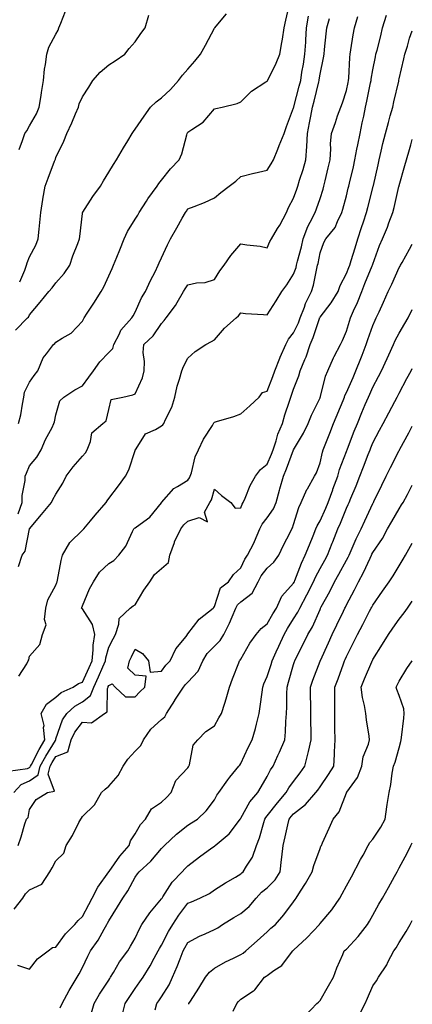
# Model space of a CAD drawing. Units: inches. Extents: x 952643 to 955283, y 7274138 to 7276778.
# Drawn here: x 955134 to 955283, y 7274482 to 7274855 of the extents above; entities that cross this region are included whole.
import ezdxf

# ---------------------------------------------------------------- set-up
doc = ezdxf.new("R2010")
doc.units = ezdxf.units.IN
doc.header["$MEASUREMENT"] = 0
doc.layers.add('Contour_95267274', color=7, linetype='Continuous', true_color=0x66a22c)

msp = doc.modelspace()

# ---------------------------------------------------------------- linework, layer by layer
at = {"layer": 'Contour_95267274'}
for points in [[(955133.9, 7274701.92, 3161), (955134.73, 7274705.24, 3161), (955135.35, 7274709.22, 3161), (955135.93, 7274711.92, 3161), (955136.12, 7274713.85, 3161), (955138.05, 7274717.61, 3161), (955139.82, 7274720.15, 3161), (955141.14, 7274721.92, 3161), (955143.2, 7274726.77, 3161), (955144.47, 7274728.34, 3161), (955147.1, 7274731.92, 3161), (955147.67, 7274732.3, 3161), (955148.05, 7274732.7, 3161), (955150.35, 7274734.22, 3161), (955153.75, 7274736.22, 3161), (955158.05, 7274740.7, 3161), (955158.45, 7274741.52, 3161), (955158.67, 7274741.92, 3161), (955159.82, 7274743.69, 3161), (955162.39, 7274747.58, 3161), (955165.16, 7274751.92, 3161), (955166.18, 7274753.79, 3161), (955168.05, 7274757.85, 3161), (955169.32, 7274760.65, 3161), (955169.86, 7274761.92, 3161), (955171.09, 7274764.96, 3161), (955172.21, 7274767.76, 3161), (955173.92, 7274771.92, 3161), (955175.2, 7274774.77, 3161), (955178.05, 7274779.34, 3161), (955179, 7274780.97, 3161), (955179.51, 7274781.92, 3161), (955182.3, 7274786.17, 3161), (955182.88, 7274787.09, 3161), (955186.33, 7274791.92, 3161), (955187.01, 7274792.96, 3161), (955188.05, 7274794.21, 3161), (955191.44, 7274798.53, 3161), (955194.77, 7274801.92, 3161), (955195.76, 7274804.21, 3161), (955197.56, 7274811.43, 3161), (955197.73, 7274811.92, 3161), (955197.84, 7274812.13, 3161), (955198.05, 7274812.32, 3161), (955199.54, 7274813.41, 3161), (955203.74, 7274816.23, 3161), (955208.05, 7274821.19, 3161), (955208.61, 7274821.36, 3161), (955211.03, 7274821.92, 3161), (955216.7, 7274823.27, 3161), (955218.05, 7274823.87, 3161), (955222.05, 7274827.92, 3161), (955227.55, 7274831.42, 3161), (955228.05, 7274831.76, 3161), (955228.11, 7274831.86, 3161), (955228.15, 7274831.92, 3161), (955228.24, 7274832.11, 3161), (955231.48, 7274838.49, 3161), (955232.89, 7274841.92, 3161), (955233.61, 7274846.36, 3161), (955233.79, 7274847.66, 3161), (955234.46, 7274851.92, 3161), (955235.15, 7274854.82, 3161), (955236.42, 7274860.29, 3161)], [(955129.95, 7274570.02, 3157), (955137.25, 7274571.12, 3157), (955138.05, 7274571.46, 3157), (955138.31, 7274571.66, 3157), (955138.39, 7274571.92, 3157), (955138.77, 7274572.64, 3157), (955141.64, 7274578.33, 3157), (955143.79, 7274581.92, 3157), (955143.32, 7274586.65, 3157), (955143.55, 7274587.42, 3157), (955142.47, 7274591.92, 3157), (955144.48, 7274595.49, 3157), (955148.05, 7274598.12, 3157), (955150.03, 7274599.94, 3157), (955154.58, 7274601.92, 3157), (955156.64, 7274603.33, 3157), (955158.05, 7274603.84, 3157), (955160.64, 7274609.33, 3157), (955161.75, 7274611.92, 3157), (955162.2, 7274616.07, 3157), (955162.13, 7274617.84, 3157), (955162.76, 7274621.92, 3157), (955161.85, 7274625.72, 3157), (955158.05, 7274631.58, 3157), (955157.85, 7274631.72, 3157), (955157.75, 7274631.92, 3157), (955157.83, 7274632.14, 3157), (955158.05, 7274632.77, 3157), (955160.77, 7274639.2, 3157), (955162.23, 7274641.92, 3157), (955164.48, 7274645.49, 3157), (955168.05, 7274648.83, 3157), (955169.98, 7274649.99, 3157), (955171.86, 7274651.92, 3157), (955174.54, 7274655.43, 3157), (955177.06, 7274660.93, 3157), (955177.59, 7274661.92, 3157), (955177.81, 7274662.16, 3157), (955178.05, 7274662.36, 3157), (955179.92, 7274663.79, 3157), (955183.58, 7274666.39, 3157), (955187.97, 7274671.84, 3157), (955188.04, 7274671.93, 3157), (955188.05, 7274671.94, 3157), (955192.72, 7274677.25, 3157), (955194.11, 7274677.98, 3157), (955198.05, 7274680.46, 3157), (955198.66, 7274681.31, 3157), (955198.89, 7274681.92, 3157), (955199.32, 7274683.19, 3157), (955200.75, 7274689.22, 3157), (955201.99, 7274691.92, 3157), (955203.99, 7274695.98, 3157), (955207.3, 7274701.17, 3157), (955207.75, 7274701.92, 3157), (955207.84, 7274702.13, 3157), (955208.05, 7274702.44, 3157), (955208.81, 7274702.68, 3157), (955215.38, 7274704.59, 3157), (955218.05, 7274705.56, 3157), (955221.42, 7274708.55, 3157), (955224.96, 7274711.92, 3157), (955226.3, 7274713.67, 3157), (955228.05, 7274714.12, 3157), (955230.22, 7274719.75, 3157), (955231, 7274721.92, 3157), (955232.84, 7274726.71, 3157), (955232.95, 7274727.02, 3157), (955235.14, 7274731.92, 3157), (955236.11, 7274733.86, 3157), (955238.05, 7274736.31, 3157), (955239.87, 7274740.1, 3157), (955240.54, 7274741.92, 3157), (955242.15, 7274746.02, 3157), (955242.58, 7274747.39, 3157), (955244.87, 7274751.92, 3157), (955245.61, 7274754.36, 3157), (955246.85, 7274760.72, 3157), (955247.16, 7274761.92, 3157), (955247.33, 7274762.64, 3157), (955248.05, 7274766.6, 3157), (955249.45, 7274770.52, 3157), (955250.2, 7274771.92, 3157), (955253.77, 7274776.2, 3157), (955254.65, 7274778.52, 3157), (955256.35, 7274781.92, 3157), (955256.75, 7274783.22, 3157), (955258.05, 7274788.26, 3157), (955258.76, 7274791.21, 3157), (955258.95, 7274791.92, 3157), (955259.21, 7274793.08, 3157), (955260.7, 7274799.27, 3157), (955261.28, 7274801.92, 3157), (955262.04, 7274805.91, 3157), (955262.38, 7274807.59, 3157), (955263.2, 7274811.92, 3157), (955264.06, 7274815.91, 3157), (955264.59, 7274818.46, 3157), (955265.34, 7274821.92, 3157), (955265.82, 7274824.15, 3157), (955267.21, 7274831.08, 3157), (955267.39, 7274831.92, 3157), (955267.44, 7274832.53, 3157), (955268.05, 7274836.08, 3157), (955269.04, 7274840.93, 3157), (955269.25, 7274841.92, 3157), (955269.64, 7274843.51, 3157), (955271.04, 7274848.93, 3157), (955271.76, 7274851.92, 3157), (955273.19, 7274856.78, 3157)], [(955132.67, 7274737.3, 3162), (955137.31, 7274741.92, 3162), (955137.68, 7274742.29, 3162), (955138.05, 7274743.09, 3162), (955142.04, 7274747.93, 3162), (955145.37, 7274751.92, 3162), (955146.59, 7274753.38, 3162), (955148.05, 7274755.23, 3162), (955151.14, 7274758.83, 3162), (955153.24, 7274761.92, 3162), (955154.5, 7274765.47, 3162), (955156.35, 7274770.22, 3162), (955156.99, 7274771.92, 3162), (955157.13, 7274772.84, 3162), (955158.05, 7274781.6, 3162), (955158.08, 7274781.89, 3162), (955158.09, 7274781.92, 3162), (955158.18, 7274782.05, 3162), (955162.01, 7274787.96, 3162), (955164.97, 7274791.92, 3162), (955166.07, 7274793.9, 3162), (955168.05, 7274797.17, 3162), (955169.79, 7274800.18, 3162), (955171.02, 7274801.92, 3162), (955173.59, 7274806.38, 3162), (955175.23, 7274809.1, 3162), (955176.91, 7274811.92, 3162), (955177.38, 7274812.59, 3162), (955178.05, 7274813.55, 3162), (955181.47, 7274818.5, 3162), (955183.87, 7274821.92, 3162), (955186.04, 7274823.93, 3162), (955188.05, 7274825.39, 3162), (955191.41, 7274828.56, 3162), (955194.42, 7274831.92, 3162), (955196.02, 7274833.95, 3162), (955198.05, 7274836.23, 3162), (955200.65, 7274839.32, 3162), (955202.84, 7274841.92, 3162), (955204.64, 7274845.33, 3162), (955208.05, 7274851.76, 3162), (955208.12, 7274851.85, 3162), (955208.18, 7274851.92, 3162), (955208.75, 7274852.62, 3162), (955212.69, 7274857.28, 3162)], [(955133.76, 7274667.63, 3160), (955135.28, 7274671.92, 3160), (955135.31, 7274674.66, 3160), (955136.36, 7274680.23, 3160), (955136.39, 7274681.92, 3160), (955136.85, 7274683.12, 3160), (955138.05, 7274685.8, 3160), (955140.78, 7274689.19, 3160), (955142.5, 7274691.92, 3160), (955144.15, 7274695.82, 3160), (955146.58, 7274700.45, 3160), (955147.3, 7274701.92, 3160), (955147.44, 7274702.53, 3160), (955148.05, 7274705.14, 3160), (955149.47, 7274710.5, 3160), (955150.97, 7274711.92, 3160), (955155.25, 7274714.72, 3160), (955158.05, 7274716.23, 3160), (955160.51, 7274719.46, 3160), (955162.26, 7274721.92, 3160), (955164.67, 7274725.3, 3160), (955168.05, 7274728.8, 3160), (955169.61, 7274730.36, 3160), (955170.01, 7274731.92, 3160), (955172.08, 7274735.95, 3160), (955172.61, 7274737.36, 3160), (955176.79, 7274741.92, 3160), (955177.26, 7274742.71, 3160), (955178.05, 7274744.1, 3160), (955180.44, 7274749.53, 3160), (955182, 7274751.92, 3160), (955183.84, 7274756.13, 3160), (955185.57, 7274759.44, 3160), (955186.79, 7274761.92, 3160), (955187.17, 7274762.8, 3160), (955188.05, 7274764.72, 3160), (955190.32, 7274769.65, 3160), (955191.44, 7274771.92, 3160), (955193.83, 7274776.14, 3160), (955195.87, 7274779.74, 3160), (955197.1, 7274781.92, 3160), (955197.5, 7274782.47, 3160), (955198.05, 7274783.27, 3160), (955200.36, 7274784.23, 3160), (955204.25, 7274785.72, 3160), (955208.05, 7274787.52, 3160), (955210.51, 7274789.46, 3160), (955213.59, 7274791.92, 3160), (955216.15, 7274793.82, 3160), (955218.05, 7274795.6, 3160), (955222.94, 7274796.81, 3160), (955223.11, 7274796.86, 3160), (955228.05, 7274797.92, 3160), (955229.57, 7274800.4, 3160), (955230.45, 7274801.92, 3160), (955232.05, 7274805.92, 3160), (955232.62, 7274807.35, 3160), (955234.47, 7274811.92, 3160), (955235.39, 7274814.58, 3160), (955238.05, 7274821.59, 3160), (955238.1, 7274821.87, 3160), (955238.11, 7274821.92, 3160), (955238.13, 7274822, 3160), (955240.18, 7274829.79, 3160), (955240.73, 7274831.92, 3160), (955241.23, 7274835.1, 3160), (955241.77, 7274838.2, 3160), (955242.35, 7274841.92, 3160), (955242.64, 7274846.51, 3160), (955242.7, 7274847.27, 3160), (955242.99, 7274851.92, 3160), (955243.64, 7274856.33, 3160)], [(955133.81, 7274647.68, 3159), (955135.2, 7274651.92, 3159), (955136.44, 7274653.53, 3159), (955138.05, 7274661.91, 3159), (955138.07, 7274661.94, 3159), (955142.59, 7274667.38, 3159), (955146.34, 7274671.92, 3159), (955146.9, 7274673.07, 3159), (955148.05, 7274675.11, 3159), (955150.63, 7274679.34, 3159), (955151.93, 7274681.92, 3159), (955154.51, 7274685.46, 3159), (955158.05, 7274689.46, 3159), (955159.22, 7274690.75, 3159), (955159.85, 7274691.92, 3159), (955161.16, 7274695.03, 3159), (955161.66, 7274698.31, 3159), (955165.76, 7274701.92, 3159), (955167.1, 7274702.87, 3159), (955168.05, 7274707.17, 3159), (955168.98, 7274710.99, 3159), (955173.4, 7274711.92, 3159), (955177.22, 7274712.75, 3159), (955178.05, 7274713.17, 3159), (955180.77, 7274719.2, 3159), (955181.41, 7274721.92, 3159), (955181.6, 7274725.47, 3159), (955181.08, 7274728.89, 3159), (955181.34, 7274731.92, 3159), (955184.81, 7274735.16, 3159), (955188.05, 7274739.88, 3159), (955189.03, 7274740.94, 3159), (955189.76, 7274741.92, 3159), (955193.32, 7274746.65, 3159), (955193.98, 7274747.85, 3159), (955196.39, 7274751.92, 3159), (955196.98, 7274752.99, 3159), (955198.05, 7274754.48, 3159), (955201.32, 7274755.19, 3159), (955204.55, 7274755.42, 3159), (955208.05, 7274756.51, 3159), (955210.12, 7274759.85, 3159), (955211.73, 7274761.92, 3159), (955214.34, 7274765.63, 3159), (955218.05, 7274770.03, 3159), (955220.37, 7274769.6, 3159), (955225.34, 7274769.21, 3159), (955228.05, 7274768.55, 3159), (955229.09, 7274770.88, 3159), (955229.64, 7274771.92, 3159), (955232.01, 7274775.88, 3159), (955232.81, 7274777.16, 3159), (955235.33, 7274781.92, 3159), (955236.17, 7274783.8, 3159), (955238.05, 7274787.37, 3159), (955239.22, 7274790.75, 3159), (955239.61, 7274791.92, 3159), (955240.3, 7274794.17, 3159), (955241.69, 7274798.28, 3159), (955242.69, 7274801.92, 3159), (955243.08, 7274806.89, 3159), (955243.07, 7274806.94, 3159), (955243.37, 7274811.92, 3159), (955244.08, 7274815.89, 3159), (955244.56, 7274818.43, 3159), (955245.2, 7274821.92, 3159), (955245.78, 7274824.19, 3159), (955247.58, 7274831.45, 3159), (955247.7, 7274831.92, 3159), (955247.75, 7274832.22, 3159), (955248.05, 7274834.33, 3159), (955249.43, 7274840.54, 3159), (955249.59, 7274841.92, 3159), (955249.8, 7274843.67, 3159), (955250.34, 7274849.63, 3159), (955250.62, 7274851.92, 3159), (955251.64, 7274855.51, 3159)], [(955133.94, 7274606.03, 3158), (955136.96, 7274610.83, 3158), (955137.58, 7274611.92, 3158), (955137.72, 7274612.25, 3158), (955138.05, 7274613.69, 3158), (955141.92, 7274618.05, 3158), (955142.98, 7274621.92, 3158), (955144.37, 7274625.6, 3158), (955143.7, 7274627.57, 3158), (955144.22, 7274631.92, 3158), (955144.99, 7274634.98, 3158), (955148.05, 7274640.61, 3158), (955148.39, 7274641.58, 3158), (955148.52, 7274641.92, 3158), (955148.67, 7274642.54, 3158), (955150, 7274649.97, 3158), (955150.58, 7274651.92, 3158), (955153.24, 7274656.73, 3158), (955158.05, 7274661.45, 3158), (955158.31, 7274661.66, 3158), (955158.58, 7274661.92, 3158), (955161.08, 7274664.95, 3158), (955162.85, 7274667.12, 3158), (955167.05, 7274671.92, 3158), (955167.44, 7274672.53, 3158), (955168.05, 7274673.44, 3158), (955171.69, 7274678.28, 3158), (955174.38, 7274681.92, 3158), (955175.61, 7274684.36, 3158), (955178.05, 7274691.69, 3158), (955178.1, 7274691.87, 3158), (955178.13, 7274691.92, 3158), (955178.37, 7274692.24, 3158), (955181.99, 7274697.98, 3158), (955185.7, 7274699.57, 3158), (955188.05, 7274700.99, 3158), (955188.55, 7274701.42, 3158), (955188.94, 7274701.92, 3158), (955189.57, 7274703.44, 3158), (955191.93, 7274708.04, 3158), (955193.09, 7274711.92, 3158), (955193.95, 7274716.02, 3158), (955194.85, 7274718.72, 3158), (955195.67, 7274721.92, 3158), (955196.41, 7274723.56, 3158), (955198.05, 7274726.66, 3158), (955200.79, 7274729.18, 3158), (955204.86, 7274731.92, 3158), (955206.95, 7274733.02, 3158), (955208.05, 7274733.6, 3158), (955211.94, 7274738.03, 3158), (955216.3, 7274741.92, 3158), (955217.22, 7274742.75, 3158), (955218.05, 7274743.87, 3158), (955219.78, 7274743.65, 3158), (955226.67, 7274743.3, 3158), (955228.05, 7274743.15, 3158), (955231.51, 7274748.46, 3158), (955233.65, 7274751.92, 3158), (955235.45, 7274754.52, 3158), (955238.05, 7274758.51, 3158), (955238.97, 7274761, 3158), (955239.2, 7274761.92, 3158), (955239.55, 7274763.42, 3158), (955241.02, 7274768.95, 3158), (955241.65, 7274771.92, 3158), (955243.38, 7274776.59, 3158), (955244.35, 7274778.22, 3158), (955246.24, 7274781.92, 3158), (955246.7, 7274783.27, 3158), (955248.05, 7274787.25, 3158), (955249.2, 7274790.77, 3158), (955249.53, 7274791.92, 3158), (955250, 7274793.87, 3158), (955251.17, 7274798.8, 3158), (955251.93, 7274801.92, 3158), (955252.2, 7274806.07, 3158), (955252.01, 7274807.96, 3158), (955252.39, 7274811.92, 3158), (955253.89, 7274816.08, 3158), (955254.73, 7274818.6, 3158), (955255.88, 7274821.92, 3158), (955256.51, 7274823.46, 3158), (955258.05, 7274828.2, 3158), (955258.73, 7274831.24, 3158), (955258.88, 7274831.92, 3158), (955258.98, 7274832.85, 3158), (955259.29, 7274840.68, 3158), (955259.44, 7274841.92, 3158), (955259.76, 7274843.63, 3158), (955260.63, 7274849.34, 3158), (955261.16, 7274851.92, 3158), (955262.38, 7274856.25, 3158)], [(955134.12, 7274805.85, 3164), (955135.41, 7274809.28, 3164), (955136.28, 7274811.92, 3164), (955137.04, 7274812.93, 3164), (955138.05, 7274814.79, 3164), (955140.62, 7274819.35, 3164), (955141.7, 7274821.92, 3164), (955142.4, 7274826.27, 3164), (955142.6, 7274827.37, 3164), (955143.27, 7274831.92, 3164), (955143.66, 7274836.31, 3164), (955144.14, 7274838.01, 3164), (955144.63, 7274841.92, 3164), (955145.32, 7274844.65, 3164), (955148.05, 7274849.6, 3164), (955148.86, 7274851.11, 3164), (955149.15, 7274851.92, 3164), (955149.87, 7274853.74, 3164), (955151.68, 7274858.29, 3164)], [(955134.31, 7274755.66, 3163), (955136.2, 7274760.07, 3163), (955136.85, 7274761.92, 3163), (955137.12, 7274762.85, 3163), (955138.05, 7274765.13, 3163), (955140.44, 7274769.53, 3163), (955141.32, 7274771.92, 3163), (955141.7, 7274775.57, 3163), (955141.88, 7274778.09, 3163), (955142.32, 7274781.92, 3163), (955143.07, 7274786.9, 3163), (955143.09, 7274786.96, 3163), (955143.94, 7274791.92, 3163), (955145.08, 7274794.89, 3163), (955147.53, 7274801.4, 3163), (955147.73, 7274801.92, 3163), (955147.83, 7274802.14, 3163), (955148.05, 7274802.76, 3163), (955150.97, 7274809, 3163), (955152.2, 7274811.92, 3163), (955154.06, 7274815.91, 3163), (955155.41, 7274819.28, 3163), (955156.55, 7274821.92, 3163), (955156.88, 7274823.09, 3163), (955158.05, 7274825.73, 3163), (955160.46, 7274829.51, 3163), (955162.02, 7274831.92, 3163), (955164.79, 7274835.18, 3163), (955168.05, 7274837.88, 3163), (955170.5, 7274839.47, 3163), (955174.13, 7274841.92, 3163), (955175.81, 7274844.16, 3163), (955178.05, 7274846.61, 3163), (955180.23, 7274849.74, 3163), (955181.87, 7274851.92, 3163), (955183.18, 7274856.79, 3163)], [(955132.13, 7274561.92, 3156), (955134.92, 7274565.05, 3156), (955138.05, 7274566.41, 3156), (955141.25, 7274568.72, 3156), (955142.12, 7274571.92, 3156), (955144.18, 7274575.79, 3156), (955147.84, 7274581.71, 3156), (955147.96, 7274581.92, 3156), (955147.95, 7274582.02, 3156), (955148.05, 7274582.35, 3156), (955150.47, 7274589.5, 3156), (955152.17, 7274591.92, 3156), (955155.21, 7274594.76, 3156), (955158.05, 7274596.32, 3156), (955161.19, 7274598.78, 3156), (955162.43, 7274601.92, 3156), (955164.19, 7274605.78, 3156), (955165.78, 7274609.65, 3156), (955166.75, 7274611.92, 3156), (955166.88, 7274613.09, 3156), (955168.05, 7274617.03, 3156), (955169.74, 7274620.23, 3156), (955170.56, 7274621.92, 3156), (955171.92, 7274625.79, 3156), (955171.97, 7274628, 3156), (955176.14, 7274631.92, 3156), (955177.23, 7274632.74, 3156), (955178.05, 7274633.16, 3156), (955181.31, 7274638.66, 3156), (955183.64, 7274641.92, 3156), (955185.34, 7274644.63, 3156), (955188.05, 7274646.92, 3156), (955190.72, 7274649.25, 3156), (955191.17, 7274651.92, 3156), (955192.95, 7274656.82, 3156), (955192.99, 7274656.98, 3156), (955195.4, 7274661.92, 3156), (955196.47, 7274663.5, 3156), (955198.05, 7274664.91, 3156), (955202.33, 7274666.2, 3156), (955205.38, 7274664.59, 3156), (955204.35, 7274668.22, 3156), (955206.35, 7274671.92, 3156), (955207.01, 7274672.96, 3156), (955208.05, 7274677.05, 3156), (955210.76, 7274674.63, 3156), (955214.26, 7274671.92, 3156), (955215.92, 7274669.79, 3156), (955218.05, 7274669.95, 3156), (955218.6, 7274671.37, 3156), (955218.99, 7274671.92, 3156), (955219.75, 7274673.62, 3156), (955221.57, 7274678.4, 3156), (955223.59, 7274681.92, 3156), (955225.5, 7274684.47, 3156), (955228.05, 7274686.48, 3156), (955229.64, 7274690.33, 3156), (955230.27, 7274691.92, 3156), (955231.42, 7274695.29, 3156), (955232.14, 7274697.83, 3156), (955233.82, 7274701.92, 3156), (955234.78, 7274705.19, 3156), (955236.48, 7274710.35, 3156), (955236.97, 7274711.92, 3156), (955237.26, 7274712.71, 3156), (955238.05, 7274714.97, 3156), (955239.99, 7274719.98, 3156), (955240.59, 7274721.92, 3156), (955242.25, 7274726.12, 3156), (955242.75, 7274727.22, 3156), (955244.33, 7274731.92, 3156), (955245.46, 7274734.51, 3156), (955247.84, 7274741.71, 3156), (955247.91, 7274741.92, 3156), (955247.95, 7274742.02, 3156), (955248.05, 7274742.19, 3156), (955252.26, 7274747.71, 3156), (955254.88, 7274751.92, 3156), (955255.7, 7274754.27, 3156), (955258.05, 7274758.73, 3156), (955258.94, 7274761.03, 3156), (955259.3, 7274761.92, 3156), (955259.86, 7274763.73, 3156), (955261.43, 7274768.54, 3156), (955262.42, 7274771.92, 3156), (955263.71, 7274776.26, 3156), (955264.5, 7274778.37, 3156), (955265.68, 7274781.92, 3156), (955266.16, 7274783.81, 3156), (955268.05, 7274791.23, 3156), (955268.24, 7274791.92, 3156), (955268.29, 7274792.16, 3156), (955270.02, 7274799.95, 3156), (955270.5, 7274801.92, 3156), (955271.26, 7274805.13, 3156), (955271.89, 7274808.08, 3156), (955272.85, 7274811.92, 3156), (955273.95, 7274816.02, 3156), (955274.66, 7274818.53, 3156), (955275.59, 7274821.92, 3156), (955276.07, 7274823.9, 3156), (955277.86, 7274831.73, 3156), (955277.91, 7274831.92, 3156), (955277.93, 7274832.04, 3156), (955278.05, 7274832.55, 3156), (955279.76, 7274840.21, 3156), (955280.14, 7274841.92, 3156), (955281.15, 7274845.02, 3156), (955281.91, 7274848.06, 3156), (955283, 7274850.76, 3156)], [(955133.72, 7274541.92, 3155), (955134.82, 7274545.15, 3155), (955136.28, 7274550.15, 3155), (955136.84, 7274551.92, 3155), (955137.51, 7274552.46, 3155), (955138.05, 7274555.53, 3155), (955140.61, 7274559.36, 3155), (955144.81, 7274561.92, 3155), (955147.44, 7274562.53, 3155), (955145.05, 7274568.92, 3155), (955145.86, 7274571.92, 3155), (955146.62, 7274573.35, 3155), (955148.05, 7274575.66, 3155), (955152.51, 7274577.46, 3155), (955153.82, 7274581.92, 3155), (955155.14, 7274584.83, 3155), (955158.05, 7274588.64, 3155), (955161.55, 7274588.42, 3155), (955166.4, 7274591.92, 3155), (955167.45, 7274592.52, 3155), (955167.57, 7274601.44, 3155), (955167.76, 7274601.92, 3155), (955167.85, 7274602.12, 3155), (955168.05, 7274602.6, 3155), (955169.3, 7274603.17, 3155), (955170.44, 7274601.92, 3155), (955174.36, 7274598.23, 3155), (955178.05, 7274598.22, 3155), (955179.82, 7274600.15, 3155), (955181.66, 7274601.92, 3155), (955182.23, 7274606.1, 3155), (955178.05, 7274606.49, 3155), (955175.27, 7274609.14, 3155), (955175.88, 7274611.92, 3155), (955176.61, 7274613.36, 3155), (955178.05, 7274616.35, 3155), (955180.84, 7274614.71, 3155), (955183.07, 7274611.92, 3155), (955183.76, 7274607.63, 3155), (955188.05, 7274607.93, 3155), (955189.69, 7274610.28, 3155), (955191.3, 7274611.92, 3155), (955193.5, 7274616.47, 3155), (955197.3, 7274621.17, 3155), (955197.86, 7274621.92, 3155), (955197.87, 7274622.1, 3155), (955198.05, 7274622.11, 3155), (955202.26, 7274627.71, 3155), (955207.65, 7274631.92, 3155), (955207.8, 7274632.17, 3155), (955208.05, 7274632.47, 3155), (955210.42, 7274639.55, 3155), (955213.42, 7274641.92, 3155), (955215.32, 7274644.65, 3155), (955218.05, 7274647.15, 3155), (955219.52, 7274650.45, 3155), (955220.59, 7274651.92, 3155), (955223.15, 7274656.82, 3155), (955223.26, 7274657.13, 3155), (955225.32, 7274661.92, 3155), (955226.2, 7274663.77, 3155), (955228.05, 7274666.16, 3155), (955230.4, 7274669.57, 3155), (955231.4, 7274671.92, 3155), (955232.77, 7274676.64, 3155), (955232.9, 7274677.07, 3155), (955234.18, 7274681.92, 3155), (955235.3, 7274684.67, 3155), (955238.05, 7274691.92, 3155), (955241.75, 7274698.22, 3155), (955243.61, 7274701.92, 3155), (955244.89, 7274705.08, 3155), (955248.05, 7274711.61, 3155), (955248.14, 7274711.83, 3155), (955248.18, 7274711.92, 3155), (955248.24, 7274712.11, 3155), (955250.15, 7274719.82, 3155), (955251.03, 7274721.92, 3155), (955253.16, 7274726.81, 3155), (955253.43, 7274727.3, 3155), (955255.8, 7274731.92, 3155), (955256.57, 7274733.4, 3155), (955258.05, 7274736.95, 3155), (955259.2, 7274740.77, 3155), (955259.59, 7274741.92, 3155), (955260.77, 7274744.64, 3155), (955262.23, 7274747.74, 3155), (955263.83, 7274751.92, 3155), (955265.02, 7274754.95, 3155), (955267.86, 7274761.73, 3155), (955267.94, 7274761.92, 3155), (955267.97, 7274762, 3155), (955268.05, 7274762.3, 3155), (955270.58, 7274769.39, 3155), (955271.67, 7274771.92, 3155), (955273.61, 7274776.36, 3155), (955274.18, 7274778.05, 3155), (955275.67, 7274781.92, 3155), (955276.16, 7274783.81, 3155), (955277.95, 7274791.82, 3155), (955277.97, 7274791.92, 3155), (955277.99, 7274791.98, 3155), (955278.05, 7274792.22, 3155), (955280.22, 7274799.75, 3155), (955280.82, 7274801.92, 3155), (955281.93, 7274805.8, 3155), (955282.42, 7274807.55, 3155), (955283, 7274809.56, 3155)], [(955132.19, 7274517.78, 3154), (955135.48, 7274521.92, 3154), (955136.46, 7274523.51, 3154), (955138.05, 7274525.1, 3154), (955142.76, 7274527.21, 3154), (955145.69, 7274531.92, 3154), (955146.55, 7274533.42, 3154), (955148.05, 7274536.01, 3154), (955151.03, 7274538.94, 3154), (955151.88, 7274541.92, 3154), (955154.26, 7274545.71, 3154), (955156.7, 7274550.57, 3154), (955157.42, 7274551.92, 3154), (955157.67, 7274552.3, 3154), (955158.05, 7274552.88, 3154), (955162.67, 7274557.3, 3154), (955165.24, 7274561.92, 3154), (955166.68, 7274563.29, 3154), (955168.05, 7274564.37, 3154), (955171.59, 7274568.38, 3154), (955173.55, 7274571.92, 3154), (955175.31, 7274574.66, 3154), (955178.05, 7274577.63, 3154), (955180.17, 7274579.8, 3154), (955181.14, 7274581.92, 3154), (955183.97, 7274586, 3154), (955188.05, 7274589.72, 3154), (955189.29, 7274590.68, 3154), (955189.95, 7274591.92, 3154), (955193.06, 7274596.91, 3154), (955193.12, 7274596.99, 3154), (955196.41, 7274601.92, 3154), (955197.1, 7274602.87, 3154), (955198.05, 7274603.82, 3154), (955201.93, 7274608.04, 3154), (955203.71, 7274611.92, 3154), (955205.33, 7274614.64, 3154), (955208.05, 7274617.46, 3154), (955210.3, 7274619.67, 3154), (955211.63, 7274621.92, 3154), (955213.83, 7274626.14, 3154), (955214.75, 7274628.62, 3154), (955216.16, 7274631.92, 3154), (955216.81, 7274633.16, 3154), (955218.05, 7274634.23, 3154), (955222.39, 7274637.58, 3154), (955224.67, 7274641.92, 3154), (955225.83, 7274644.14, 3154), (955228.05, 7274647.03, 3154), (955230.59, 7274649.38, 3154), (955232.43, 7274651.92, 3154), (955234.18, 7274655.79, 3154), (955236.69, 7274660.56, 3154), (955237.38, 7274661.92, 3154), (955237.63, 7274662.34, 3154), (955238.05, 7274663.66, 3154), (955239.98, 7274669.99, 3154), (955240.97, 7274671.92, 3154), (955243.11, 7274676.86, 3154), (955243.31, 7274677.18, 3154), (955246, 7274681.92, 3154), (955246.74, 7274683.23, 3154), (955248.05, 7274687.01, 3154), (955248.94, 7274691.03, 3154), (955249.22, 7274691.92, 3154), (955250, 7274693.87, 3154), (955251.74, 7274698.23, 3154), (955253.22, 7274701.92, 3154), (955256.81, 7274710.68, 3154), (955257.32, 7274711.92, 3154), (955257.49, 7274712.48, 3154), (955258.05, 7274713.6, 3154), (955260.57, 7274719.4, 3154), (955261.67, 7274721.92, 3154), (955263.46, 7274726.51, 3154), (955263.97, 7274727.84, 3154), (955265.53, 7274731.92, 3154), (955266.15, 7274733.82, 3154), (955268.05, 7274739.1, 3154), (955268.92, 7274741.05, 3154), (955269.37, 7274741.92, 3154), (955270.43, 7274744.3, 3154), (955272.06, 7274747.91, 3154), (955273.81, 7274751.92, 3154), (955275.26, 7274754.71, 3154), (955278.05, 7274761.01, 3154), (955278.36, 7274761.61, 3154), (955278.52, 7274761.92, 3154), (955279.11, 7274762.98, 3154), (955281.91, 7274768.06, 3154), (955283, 7274769.91, 3154)], [(955133.51, 7274496.46, 3153), (955138.05, 7274494.97, 3153), (955141.05, 7274498.92, 3153), (955145.16, 7274501.92, 3153), (955146.72, 7274503.25, 3153), (955148.05, 7274503.33, 3153), (955151.63, 7274508.34, 3153), (955155.15, 7274511.92, 3153), (955156.49, 7274513.48, 3153), (955158.05, 7274514.99, 3153), (955160.5, 7274519.47, 3153), (955161.79, 7274521.92, 3153), (955163.9, 7274526.07, 3153), (955168.05, 7274531.87, 3153), (955168.07, 7274531.9, 3153), (955168.09, 7274531.92, 3153), (955168.18, 7274532.05, 3153), (955172.18, 7274537.79, 3153), (955175.77, 7274541.92, 3153), (955176.33, 7274543.64, 3153), (955178.05, 7274546.35, 3153), (955180.12, 7274549.85, 3153), (955181.93, 7274551.92, 3153), (955184.2, 7274555.77, 3153), (955188.05, 7274558.26, 3153), (955189.92, 7274560.05, 3153), (955191.74, 7274561.92, 3153), (955193.41, 7274566.56, 3153), (955198.05, 7274571.37, 3153), (955198.26, 7274571.71, 3153), (955198.4, 7274571.92, 3153), (955198.65, 7274572.52, 3153), (955200.01, 7274579.96, 3153), (955201.77, 7274581.92, 3153), (955204.85, 7274585.12, 3153), (955208.05, 7274587.27, 3153), (955209.74, 7274590.23, 3153), (955210.73, 7274591.92, 3153), (955211.95, 7274595.82, 3153), (955212.53, 7274597.44, 3153), (955213.74, 7274601.92, 3153), (955214.94, 7274605.03, 3153), (955217.33, 7274611.2, 3153), (955217.6, 7274611.92, 3153), (955217.83, 7274612.14, 3153), (955218.05, 7274612.59, 3153), (955221.42, 7274618.55, 3153), (955223.93, 7274621.92, 3153), (955225.82, 7274624.15, 3153), (955228.05, 7274625.89, 3153), (955230.22, 7274629.75, 3153), (955231.57, 7274631.92, 3153), (955233.57, 7274636.4, 3153), (955238.05, 7274641.38, 3153), (955238.25, 7274641.72, 3153), (955238.34, 7274641.92, 3153), (955238.56, 7274642.43, 3153), (955241.01, 7274648.96, 3153), (955242.48, 7274651.92, 3153), (955244.03, 7274655.94, 3153), (955245.43, 7274659.3, 3153), (955246.49, 7274661.92, 3153), (955246.93, 7274663.04, 3153), (955248.05, 7274665, 3153), (955250.22, 7274669.75, 3153), (955251.12, 7274671.92, 3153), (955252.87, 7274676.74, 3153), (955252.97, 7274677, 3153), (955254.76, 7274681.92, 3153), (955255.47, 7274684.5, 3153), (955258.05, 7274691.25, 3153), (955258.25, 7274691.72, 3153), (955258.31, 7274691.92, 3153), (955258.49, 7274692.36, 3153), (955261.03, 7274698.94, 3153), (955262.2, 7274701.92, 3153), (955263.91, 7274706.06, 3153), (955265.2, 7274709.07, 3153), (955266.41, 7274711.92, 3153), (955266.91, 7274713.06, 3153), (955268.05, 7274715.68, 3153), (955270.23, 7274719.74, 3153), (955271.35, 7274721.92, 3153), (955273.44, 7274726.53, 3153), (955274.07, 7274727.94, 3153), (955275.85, 7274731.92, 3153), (955276.56, 7274733.41, 3153), (955278.05, 7274736.21, 3153), (955280.19, 7274739.78, 3153), (955281.48, 7274741.92, 3153), (955283, 7274745.16, 3153)], [(955149.7, 7274480.27, 3152), (955150.36, 7274481.92, 3152), (955153.05, 7274486.92, 3152), (955156.11, 7274491.92, 3152), (955156.78, 7274493.19, 3152), (955158.05, 7274495.59, 3152), (955160.09, 7274499.88, 3152), (955161.15, 7274501.92, 3152), (955163.99, 7274505.98, 3152), (955166.25, 7274510.12, 3152), (955167.31, 7274511.92, 3152), (955167.56, 7274512.41, 3152), (955168.05, 7274513.34, 3152), (955171.4, 7274518.57, 3152), (955173.43, 7274521.92, 3152), (955175.3, 7274524.67, 3152), (955178.05, 7274529.9, 3152), (955178.9, 7274531.07, 3152), (955179.54, 7274531.92, 3152), (955183.99, 7274535.98, 3152), (955188.05, 7274540.77, 3152), (955188.62, 7274541.35, 3152), (955189.18, 7274541.92, 3152), (955193.76, 7274546.21, 3152), (955198.05, 7274549.63, 3152), (955199.44, 7274550.53, 3152), (955201.67, 7274551.92, 3152), (955204.9, 7274555.07, 3152), (955208.05, 7274559.22, 3152), (955209.02, 7274560.95, 3152), (955209.72, 7274561.92, 3152), (955213.13, 7274566.84, 3152), (955213.94, 7274567.81, 3152), (955217.34, 7274571.92, 3152), (955217.64, 7274572.33, 3152), (955218.05, 7274572.93, 3152), (955220.9, 7274579.07, 3152), (955222.3, 7274581.92, 3152), (955223.67, 7274586.3, 3152), (955223.98, 7274587.85, 3152), (955225.05, 7274591.92, 3152), (955225.4, 7274594.57, 3152), (955226.14, 7274600.01, 3152), (955226.39, 7274601.92, 3152), (955226.8, 7274603.17, 3152), (955228.05, 7274605.94, 3152), (955229.51, 7274610.46, 3152), (955229.93, 7274611.92, 3152), (955231.47, 7274615.34, 3152), (955232.44, 7274617.53, 3152), (955234.44, 7274621.92, 3152), (955235.76, 7274624.21, 3152), (955238.05, 7274627.82, 3152), (955239.61, 7274630.36, 3152), (955240.36, 7274631.92, 3152), (955243.07, 7274636.9, 3152), (955243.11, 7274636.98, 3152), (955245.57, 7274641.92, 3152), (955246.31, 7274643.66, 3152), (955248.05, 7274646.9, 3152), (955249.88, 7274650.09, 3152), (955250.87, 7274651.92, 3152), (955252.71, 7274656.58, 3152), (955252.9, 7274657.07, 3152), (955254.83, 7274661.92, 3152), (955255.81, 7274664.16, 3152), (955258.05, 7274669.74, 3152), (955258.73, 7274671.24, 3152), (955259.06, 7274671.92, 3152), (955259.75, 7274673.62, 3152), (955261.7, 7274678.27, 3152), (955263.16, 7274681.92, 3152), (955264.54, 7274685.43, 3152), (955266.34, 7274690.21, 3152), (955267.01, 7274691.92, 3152), (955267.3, 7274692.67, 3152), (955268.05, 7274694.56, 3152), (955270.59, 7274699.38, 3152), (955271.92, 7274701.92, 3152), (955274.08, 7274705.89, 3152), (955276.41, 7274710.28, 3152), (955277.29, 7274711.92, 3152), (955277.55, 7274712.42, 3152), (955278.05, 7274713.39, 3152), (955280.99, 7274718.98, 3152), (955282.57, 7274721.92, 3152), (955283, 7274722.75, 3152)], [(955161.52, 7274478.45, 3151), (955162.46, 7274481.92, 3151), (955164.53, 7274485.44, 3151), (955168.05, 7274490.87, 3151), (955168.47, 7274491.5, 3151), (955168.75, 7274491.92, 3151), (955169.85, 7274493.72, 3151), (955172.16, 7274497.81, 3151), (955175.24, 7274501.92, 3151), (955176.33, 7274503.64, 3151), (955178.05, 7274506.76, 3151), (955179.65, 7274510.32, 3151), (955180.61, 7274511.92, 3151), (955183.6, 7274516.37, 3151), (955188.05, 7274521.68, 3151), (955188.15, 7274521.82, 3151), (955188.22, 7274521.92, 3151), (955188.57, 7274522.44, 3151), (955192.02, 7274527.95, 3151), (955195.79, 7274531.92, 3151), (955196.89, 7274533.08, 3151), (955198.05, 7274534.22, 3151), (955202.41, 7274537.56, 3151), (955207.09, 7274540.96, 3151), (955208.05, 7274541.67, 3151), (955208.21, 7274541.76, 3151), (955208.39, 7274541.92, 3151), (955213.66, 7274546.31, 3151), (955217.15, 7274551.02, 3151), (955217.85, 7274551.92, 3151), (955217.93, 7274552.04, 3151), (955218.05, 7274552.19, 3151), (955221.51, 7274558.46, 3151), (955224.51, 7274561.92, 3151), (955225.82, 7274564.15, 3151), (955228.05, 7274568.02, 3151), (955229.34, 7274570.63, 3151), (955230.27, 7274571.92, 3151), (955232.13, 7274576, 3151), (955232.73, 7274577.24, 3151), (955234.72, 7274581.92, 3151), (955235.03, 7274584.94, 3151), (955235.05, 7274588.92, 3151), (955235.31, 7274591.92, 3151), (955235.46, 7274594.51, 3151), (955235.46, 7274599.33, 3151), (955235.6, 7274601.92, 3151), (955236.17, 7274603.8, 3151), (955238.05, 7274610.54, 3151), (955238.36, 7274611.61, 3151), (955238.48, 7274611.92, 3151), (955238.9, 7274612.77, 3151), (955241.69, 7274618.28, 3151), (955243.47, 7274621.92, 3151), (955245.15, 7274624.82, 3151), (955248.05, 7274631.42, 3151), (955248.21, 7274631.76, 3151), (955248.28, 7274631.92, 3151), (955248.55, 7274632.42, 3151), (955251.76, 7274638.21, 3151), (955253.57, 7274641.92, 3151), (955255.19, 7274644.78, 3151), (955258.05, 7274650.1, 3151), (955258.72, 7274651.25, 3151), (955259.06, 7274651.92, 3151), (955259.87, 7274653.74, 3151), (955261.78, 7274658.19, 3151), (955263.58, 7274661.92, 3151), (955264.98, 7274664.99, 3151), (955268.05, 7274671.51, 3151), (955268.2, 7274671.77, 3151), (955268.28, 7274671.92, 3151), (955268.5, 7274672.37, 3151), (955271.44, 7274678.53, 3151), (955273.05, 7274681.92, 3151), (955274.71, 7274685.26, 3151), (955278.05, 7274691.7, 3151), (955278.13, 7274691.84, 3151), (955278.18, 7274691.92, 3151), (955278.31, 7274692.18, 3151), (955281.65, 7274698.32, 3151), (955283, 7274700.89, 3151)], [(955173.02, 7274476.95, 3150), (955174.2, 7274481.92, 3150), (955175.74, 7274484.23, 3150), (955178.05, 7274487.6, 3150), (955179.81, 7274490.16, 3150), (955181.03, 7274491.92, 3150), (955183.73, 7274496.24, 3150), (955185.26, 7274499.13, 3150), (955186.8, 7274501.92, 3150), (955187.21, 7274502.76, 3150), (955188.05, 7274504.07, 3150), (955190.73, 7274509.24, 3150), (955192.26, 7274511.92, 3150), (955194.54, 7274515.43, 3150), (955198.05, 7274520.03, 3150), (955199.4, 7274520.57, 3150), (955202.53, 7274521.92, 3150), (955206.25, 7274523.72, 3150), (955208.05, 7274525.05, 3150), (955212.24, 7274527.73, 3150), (955216, 7274529.87, 3150), (955218.05, 7274531.07, 3150), (955218.45, 7274531.52, 3150), (955218.98, 7274531.92, 3150), (955220.18, 7274534.05, 3150), (955222.48, 7274537.49, 3150), (955224.02, 7274541.92, 3150), (955225.18, 7274544.79, 3150), (955226.73, 7274550.6, 3150), (955227.17, 7274551.92, 3150), (955227.5, 7274552.47, 3150), (955228.05, 7274553.07, 3150), (955231.94, 7274558.03, 3150), (955235.22, 7274561.92, 3150), (955236.22, 7274563.75, 3150), (955238.05, 7274566.18, 3150), (955240.54, 7274569.43, 3150), (955242.27, 7274571.92, 3150), (955243.5, 7274576.47, 3150), (955243.67, 7274577.54, 3150), (955244.66, 7274581.92, 3150), (955244.65, 7274585.32, 3150), (955244.62, 7274588.49, 3150), (955244.61, 7274591.92, 3150), (955244.56, 7274595.41, 3150), (955244.5, 7274598.37, 3150), (955244.45, 7274601.92, 3150), (955245.34, 7274604.63, 3150), (955248.05, 7274611.72, 3150), (955248.11, 7274611.86, 3150), (955248.13, 7274611.92, 3150), (955248.19, 7274612.06, 3150), (955251.24, 7274618.73, 3150), (955252.68, 7274621.92, 3150), (955254.4, 7274625.57, 3150), (955256.91, 7274630.78, 3150), (955257.45, 7274631.92, 3150), (955257.66, 7274632.31, 3150), (955258.05, 7274633.14, 3150), (955261.08, 7274638.89, 3150), (955262.61, 7274641.92, 3150), (955264.55, 7274645.42, 3150), (955267, 7274650.87, 3150), (955267.5, 7274651.92, 3150), (955267.67, 7274652.3, 3150), (955268.05, 7274653.04, 3150), (955271.66, 7274658.31, 3150), (955273.66, 7274661.92, 3150), (955275.25, 7274664.72, 3150), (955278.05, 7274669.59, 3150), (955278.97, 7274671, 3150), (955279.5, 7274671.92, 3150), (955281.14, 7274675.01, 3150), (955282.45, 7274677.52, 3150), (955283, 7274678.5, 3150)], [(955185.67, 7274479.54, 3149), (955186.26, 7274481.92, 3149), (955187, 7274482.97, 3149), (955188.05, 7274484.5, 3149), (955190.89, 7274489.08, 3149), (955192.24, 7274491.92, 3149), (955193.96, 7274496.01, 3149), (955195.03, 7274498.9, 3149), (955196.21, 7274501.92, 3149), (955196.85, 7274503.12, 3149), (955198.05, 7274505.15, 3149), (955202.43, 7274507.54, 3149), (955204.52, 7274508.39, 3149), (955208.05, 7274510.01, 3149), (955209.31, 7274510.66, 3149), (955211.1, 7274511.92, 3149), (955215.37, 7274514.6, 3149), (955218.05, 7274516.03, 3149), (955221.26, 7274518.71, 3149), (955223.88, 7274521.92, 3149), (955225.85, 7274524.12, 3149), (955228.05, 7274525.86, 3149), (955231.1, 7274528.87, 3149), (955232.93, 7274531.92, 3149), (955233.45, 7274536.52, 3149), (955233.54, 7274537.41, 3149), (955234.04, 7274541.92, 3149), (955234.82, 7274545.15, 3149), (955235.87, 7274549.74, 3149), (955236.39, 7274551.92, 3149), (955237.12, 7274552.85, 3149), (955238.05, 7274553.94, 3149), (955242.53, 7274557.44, 3149), (955246.51, 7274561.92, 3149), (955247.17, 7274562.8, 3149), (955248.05, 7274564.09, 3149), (955251.21, 7274568.76, 3149), (955253.26, 7274571.92, 3149), (955253.57, 7274576.4, 3149), (955253.53, 7274577.4, 3149), (955253.78, 7274581.92, 3149), (955253.71, 7274586.26, 3149), (955253.67, 7274587.55, 3149), (955253.61, 7274591.92, 3149), (955253.64, 7274596.33, 3149), (955253.67, 7274597.55, 3149), (955253.71, 7274601.92, 3149), (955254.9, 7274605.07, 3149), (955256.89, 7274610.76, 3149), (955257.31, 7274611.92, 3149), (955257.54, 7274612.43, 3149), (955258.05, 7274613.58, 3149), (955260.87, 7274619.1, 3149), (955262.27, 7274621.92, 3149), (955264.28, 7274625.69, 3149), (955266.85, 7274630.72, 3149), (955267.47, 7274631.92, 3149), (955267.67, 7274632.3, 3149), (955268.05, 7274633.07, 3149), (955271.68, 7274638.29, 3149), (955274.29, 7274641.92, 3149), (955275.78, 7274644.19, 3149), (955278.05, 7274647.91, 3149), (955279.55, 7274650.42, 3149), (955280.42, 7274651.92, 3149), (955283, 7274656.53, 3149)], [(955198.32, 7274481.65, 3148), (955198.39, 7274481.92, 3148), (955198.97, 7274482.84, 3148), (955202.15, 7274487.82, 3148), (955204.66, 7274491.92, 3148), (955206.18, 7274493.79, 3148), (955208.05, 7274495.32, 3148), (955212.2, 7274497.77, 3148), (955215.29, 7274499.16, 3148), (955218.05, 7274500.52, 3148), (955218.91, 7274501.06, 3148), (955220.01, 7274501.92, 3148), (955224.22, 7274505.75, 3148), (955228.05, 7274509.14, 3148), (955229.48, 7274510.49, 3148), (955231.16, 7274511.92, 3148), (955234.39, 7274515.58, 3148), (955238.05, 7274520.54, 3148), (955238.61, 7274521.36, 3148), (955239.02, 7274521.92, 3148), (955240.67, 7274524.54, 3148), (955242.54, 7274527.43, 3148), (955245.11, 7274531.92, 3148), (955245.7, 7274534.27, 3148), (955248.05, 7274540.68, 3148), (955248.4, 7274541.57, 3148), (955248.59, 7274541.92, 3148), (955249.02, 7274542.89, 3148), (955251.56, 7274548.41, 3148), (955253.06, 7274551.92, 3148), (955255.29, 7274554.68, 3148), (955258.05, 7274561.8, 3148), (955258.09, 7274561.88, 3148), (955258.1, 7274561.92, 3148), (955258.2, 7274562.07, 3148), (955262.26, 7274567.71, 3148), (955263.9, 7274571.92, 3148), (955264.44, 7274575.53, 3148), (955266.38, 7274580.25, 3148), (955266.78, 7274581.92, 3148), (955266.62, 7274583.35, 3148), (955265.65, 7274589.52, 3148), (955265.41, 7274591.92, 3148), (955264.95, 7274595.02, 3148), (955264.09, 7274597.96, 3148), (955263.67, 7274601.92, 3148), (955264.92, 7274605.05, 3148), (955267.68, 7274611.55, 3148), (955267.84, 7274611.92, 3148), (955267.9, 7274612.07, 3148), (955268.05, 7274612.36, 3148), (955271.76, 7274618.21, 3148), (955274.02, 7274621.92, 3148), (955275.66, 7274624.31, 3148), (955278.05, 7274627.71, 3148), (955279.88, 7274630.09, 3148), (955281.16, 7274631.92, 3148), (955283, 7274634.5, 3148)], [(955215.14, 7274479.01, 3147), (955216.51, 7274481.92, 3147), (955217.2, 7274482.77, 3147), (955218.05, 7274483.66, 3147), (955222.89, 7274486.76, 3147), (955223.1, 7274486.87, 3147), (955223.31, 7274487.18, 3147), (955226.98, 7274491.92, 3147), (955227.65, 7274492.32, 3147), (955228.05, 7274492.63, 3147), (955230.55, 7274494.42, 3147), (955233.63, 7274496.34, 3147), (955236.47, 7274500.34, 3147), (955237.71, 7274501.92, 3147), (955237.88, 7274502.09, 3147), (955238.05, 7274502.23, 3147), (955243.05, 7274506.92, 3147), (955247.8, 7274511.92, 3147), (955247.89, 7274512.08, 3147), (955248.05, 7274512.27, 3147), (955252.49, 7274517.48, 3147), (955255.52, 7274521.92, 3147), (955256.43, 7274523.54, 3147), (955258.05, 7274526.59, 3147), (955259.92, 7274530.05, 3147), (955263.44, 7274536.53, 3147), (955264.34, 7274538.21, 3147), (955266.35, 7274541.92, 3147), (955266.94, 7274543.03, 3147), (955268.05, 7274544.34, 3147), (955271.08, 7274548.89, 3147), (955272.75, 7274551.92, 3147), (955273.4, 7274556.57, 3147), (955273.55, 7274557.42, 3147), (955274.22, 7274561.92, 3147), (955274.9, 7274565.07, 3147), (955275.43, 7274569.3, 3147), (955275.91, 7274571.92, 3147), (955276.49, 7274573.48, 3147), (955278.05, 7274578.93, 3147), (955278.7, 7274581.27, 3147), (955278.82, 7274581.92, 3147), (955278.92, 7274582.79, 3147), (955279.75, 7274590.22, 3147), (955279.93, 7274591.92, 3147), (955279.77, 7274593.64, 3147), (955278.05, 7274598.79, 3147), (955277.19, 7274601.06, 3147), (955276.87, 7274601.92, 3147), (955277.3, 7274602.67, 3147), (955278.05, 7274604.21, 3147), (955280.98, 7274608.99, 3147), (955283, 7274611.89, 3147)], [(955242.5, 7274477.47, 3146), (955246.91, 7274481.92, 3146), (955247.51, 7274482.46, 3146), (955248.05, 7274483.12, 3146), (955251.33, 7274488.64, 3146), (955253.14, 7274491.92, 3146), (955254.43, 7274495.54, 3146), (955256.66, 7274500.53, 3146), (955257.23, 7274501.92, 3146), (955257.69, 7274502.28, 3146), (955258.05, 7274502.6, 3146), (955262.54, 7274507.43, 3146), (955265.98, 7274511.92, 3146), (955266.75, 7274513.22, 3146), (955268.05, 7274515.48, 3146), (955270.39, 7274519.58, 3146), (955271.72, 7274521.92, 3146), (955273.97, 7274526, 3146), (955276.25, 7274530.12, 3146), (955277.25, 7274531.92, 3146), (955277.53, 7274532.44, 3146), (955278.05, 7274533.38, 3146), (955281.01, 7274538.96, 3146), (955282.48, 7274541.92, 3146), (955283, 7274542.94, 3146)], [(955262.71, 7274477.26, 3145), (955265.21, 7274481.92, 3145), (955266.02, 7274483.95, 3145), (955268.05, 7274488.66, 3145), (955269.39, 7274490.58, 3145), (955270.15, 7274491.92, 3145), (955273.3, 7274496.67, 3145), (955273.76, 7274497.63, 3145), (955276.01, 7274501.92, 3145), (955276.84, 7274503.13, 3145), (955278.05, 7274505.07, 3145), (955280.65, 7274509.32, 3145), (955282.16, 7274511.92, 3145), (955283, 7274513.39, 3145)]]:
    msp.add_polyline3d(points, dxfattribs=at)

doc.saveas('drawing.dxf')
